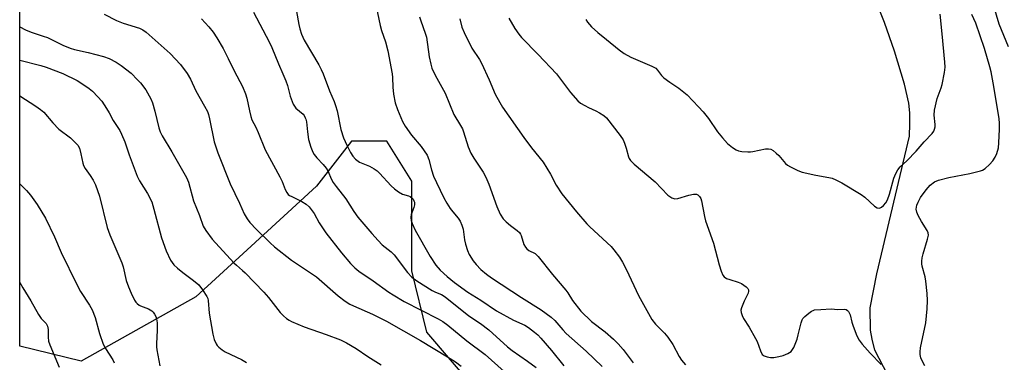
# Model space of a CAD drawing. Units: inches. Extents: x 1255771 to 1261771, y 589450 to 593450.
# Drawn here: x 1255771 to 1256102, y 590750 to 590865 of the extents above; entities that cross this region are included whole.
import ezdxf

# ---------------------------------------------------------------- set-up
doc = ezdxf.new("R2010")
doc.units = ezdxf.units.IN
doc.header["$MEASUREMENT"] = 0
for name, color, linetype in [('HYDRO-Single Line Stream', 4, 'Continuous'), ('NTRL-Trees', 3, 'Continuous'), ('Undefined', 1, 'Continuous')]:
    doc.layers.add(name, color=color, linetype=linetype)

msp = doc.modelspace()

# ---------------------------------------------------------------- linework, layer by layer
at = {"layer": 'HYDRO-Single Line Stream'}
msp.add_lwpolyline([(1256064.33, 590742.78), (1256058.47, 590754.06), (1256057.63, 590757.71), (1256057.08, 590760.74), (1256056.91, 590768.31), (1256059.22, 590779.76), (1256070.14, 590825.97), (1256070.32, 590830.17), (1256070.25, 590833.89), (1256069.94, 590837.07), (1256068.47, 590843.46), (1256065.09, 590854.53), (1256061.77, 590864.18), (1256058.13, 590873.3)], dxfattribs=at)
at = {"layer": 'NTRL-Trees'}
msp.add_lwpolyline([(1255978.8, 590528.49), (1255972.83, 590545.26), (1255989.12, 590632.98), (1255986.88, 590659.47), (1255974.82, 590675.46), (1255930.33, 590733.75), (1255907.79, 590760.11), (1255902.72, 590780.74), (1255902.72, 590810.83), (1255894.27, 590824.36), (1255887.5, 590824.36), (1255882.43, 590824.36), (1255870.6, 590809.14), (1255847.3, 590787.82), (1255829.95, 590771.94), (1255791.41, 590750.3), (1255770.71, 590755.36), (1255770.72, 590894.14)], dxfattribs=at)
at = {"layer": 'Undefined'}
for points, elevation in [([(1255890.29, 590871.78), (1255891.98, 590863.24), (1255892.46, 590861.56), (1255893.82, 590857.72), (1255894.58, 590854.67), (1255896.07, 590846.94), (1255896.18, 590845.69), (1255896.27, 590842.48), (1255896.53, 590840.12), (1255897.11, 590837.21), (1255897.82, 590835.01), (1255899.56, 590830.93), (1255900.39, 590829.39), (1255902.63, 590826.31), (1255905.78, 590822.58), (1255907.86, 590819.57), (1255908.44, 590818.16), (1255909.27, 590814.73), (1255910.03, 590812.59), (1255910.99, 590810.38), (1255913.45, 590805.3), (1255914.45, 590803.44), (1255915.57, 590801.72), (1255916.44, 590800.56), (1255918.29, 590798.4), (1255918.9, 590797.44), (1255919.49, 590796.09), (1255919.94, 590794.7), (1255920.39, 590791.11), (1255920.71, 590789.71), (1255921.39, 590787.5), (1255921.96, 590786.2), (1255923.31, 590784.08), (1255924.34, 590782.79), (1255925.86, 590781.21), (1255927.78, 590779.61), (1255929.51, 590778.39), (1255939.6, 590771.72), (1255946.21, 590767.64), (1255949.58, 590765.17), (1255950.78, 590764.01), (1255953.47, 590760.88), (1255954.67, 590759.65), (1255961.35, 590753.75), (1255966.69, 590748.57)], 788), ([(1256103.47, 590856.02), (1256100.39, 590863.68), (1256098.59, 590869.73)], 784), ([(1255799.09, 590867.03), (1255803.29, 590864.87), (1255805.51, 590864.03), (1255811.01, 590862.33), (1255812.17, 590861.8), (1255813.28, 590860.96), (1255821.41, 590853.75), (1255824.88, 590850.14), (1255827.12, 590847.12), (1255828.2, 590845.17), (1255829.99, 590841.21), (1255832.95, 590836.1), (1255833.89, 590834.34), (1255834.29, 590833.27), (1255834.64, 590831.84), (1255836.11, 590824.12), (1255837.36, 590820.4), (1255841.55, 590809.96), (1255844.71, 590803.52), (1255846.3, 590799.91), (1255847.32, 590798.18), (1255848.2, 590797.01), (1255850.42, 590794.61), (1255855.05, 590790.13), (1255856.49, 590788.84), (1255862.22, 590784.35), (1255870.61, 590778.65), (1255877.95, 590772.31), (1255880.3, 590770.54), (1255881.77, 590769.56), (1255883, 590768.9), (1255889.47, 590766.16), (1255894.14, 590763.84), (1255905.59, 590757.3), (1255914.73, 590751.85), (1255917.38, 590750.11), (1255919.34, 590748.63)], 796), ([(1255831.95, 590865.44), (1255834.33, 590862.81), (1255835.81, 590861.03), (1255837.05, 590859.11), (1255839.17, 590855.5), (1255840.91, 590852.13), (1255842.86, 590847.92), (1255845.68, 590842.7), (1255846.7, 590840.21), (1255847.19, 590838.8), (1255848.01, 590834.56), (1255848.49, 590832.62), (1255848.83, 590831.54), (1255850.15, 590829.08), (1255851.01, 590827.23), (1255853.3, 590821.4), (1255858.29, 590812.33), (1255859.04, 590810.75), (1255860.1, 590808.06), (1255860.59, 590807.04), (1255861.09, 590806.41), (1255861.51, 590806.07), (1255862.25, 590805.66), (1255865.66, 590804.08), (1255867.08, 590803.14), (1255868.13, 590802.23), (1255869.8, 590800), (1255871.48, 590796.89), (1255873.71, 590793.54), (1255879, 590786.8), (1255882.1, 590783.15), (1255883.51, 590781.7), (1255884.87, 590780.57), (1255889.73, 590777.31), (1255895, 590773.55), (1255896.43, 590772.62), (1255900.14, 590770.43), (1255911.6, 590764.55), (1255913.14, 590763.65), (1255914.82, 590762.46), (1255921.24, 590757.17), (1255927.35, 590752.54), (1255935.84, 590744.96)], 794), ([(1255849.44, 590867.69), (1255854.68, 590857.68), (1255855.56, 590855.85), (1255857.81, 590850.29), (1255859.29, 590847.01), (1255860.24, 590844.61), (1255860.79, 590842.99), (1255861.7, 590839.4), (1255862.78, 590836.81), (1255863.18, 590836.07), (1255863.66, 590835.42), (1255866.06, 590833.41), (1255866.42, 590832.97), (1255866.84, 590832.21), (1255867.05, 590831.67), (1255867.22, 590830.82), (1255867.52, 590827.49), (1255867.94, 590824.86), (1255868.68, 590822.28), (1255869.33, 590820.62), (1255869.79, 590819.89), (1255870.68, 590818.75), (1255872.83, 590816.52), (1255873.87, 590815.25), (1255874.43, 590814.3), (1255875.66, 590811.45), (1255876.2, 590810.46), (1255877.21, 590809.08), (1255880.5, 590804.92), (1255883.17, 590800.65), (1255884.54, 590798.77), (1255889.23, 590793.22), (1255891.31, 590790.88), (1255892.75, 590789.5), (1255895.7, 590787.09), (1255896.69, 590786.13), (1255901.28, 590780.17), (1255902.67, 590778.63), (1255904.32, 590777.38), (1255909.58, 590774.05), (1255910.61, 590773.51), (1255912.66, 590772.73), (1255913.88, 590771.98), (1255921.88, 590765.54), (1255925.81, 590762.97), (1255928.64, 590760.85), (1255934.94, 590755.18), (1255936.41, 590753.95), (1255941.66, 590750.32), (1255944.51, 590748.21)], 792), ([(1255863.89, 590867.92), (1255864.62, 590863.55), (1255864.94, 590862.12), (1255865.57, 590860.27), (1255866.5, 590858.24), (1255871.34, 590849.95), (1255872.18, 590848.37), (1255872.83, 590846.94), (1255874.96, 590841.27), (1255876.55, 590837.64), (1255877.04, 590836.3), (1255877.51, 590834.51), (1255878.84, 590828.23), (1255879.72, 590825.44), (1255880.77, 590823), (1255882.1, 590820.49), (1255882.82, 590819.29), (1255883.77, 590818.25), (1255885.1, 590817.23), (1255888.44, 590815.87), (1255890, 590815.01), (1255890.99, 590814.36), (1255891.83, 590813.6), (1255895.69, 590809.31), (1255896.82, 590808.34), (1255898.25, 590807.25), (1255899.51, 590806.5), (1255901.57, 590805.89), (1255902.08, 590805.67), (1255902.77, 590805.2), (1255903.13, 590804.78), (1255903.4, 590804.3), (1255903.54, 590803.85), (1255903.56, 590802.96), (1255903.32, 590801.97), (1255902.45, 590799.66), (1255902.31, 590798.68), (1255902.45, 590797.65), (1255902.81, 590796.59), (1255903.82, 590794.44), (1255908.82, 590785.49), (1255910.73, 590782.67), (1255912.17, 590780.95), (1255914.56, 590778.83), (1255917.01, 590776.84), (1255921.59, 590773.58), (1255925.93, 590770.9), (1255931.22, 590767.32), (1255936.9, 590764.13), (1255940.73, 590762.46), (1255941.94, 590761.68), (1255944.02, 590760.12), (1255945.05, 590759.22), (1255946.14, 590758.03), (1255949.66, 590753.9), (1255953.85, 590748.72)], 790), ([(1255905.31, 590866.17), (1255905.74, 590864.78), (1255907.22, 590860.66), (1255907.62, 590859.26), (1255908.49, 590852.73), (1255909.04, 590850.19), (1255909.46, 590848.82), (1255910.55, 590846.49), (1255913.86, 590840.48), (1255916.79, 590833.25), (1255919.11, 590829.56), (1255919.74, 590828.42), (1255920.13, 590827.43), (1255921.67, 590822.47), (1255922.52, 590820.29), (1255923.53, 590818.57), (1255926.66, 590813.92), (1255927.59, 590812.17), (1255928.59, 590809.84), (1255931.28, 590802.3), (1255932.41, 590799.81), (1255933.45, 590798.25), (1255934.41, 590797.23), (1255935.92, 590795.92), (1255938.16, 590794.3), (1255938.92, 590793.59), (1255939.29, 590793.04), (1255939.51, 590792.55), (1255940.37, 590789.6), (1255940.89, 590788.63), (1255941.44, 590788.06), (1255942.09, 590787.58), (1255944.19, 590786.5), (1255945.23, 590785.53), (1255950, 590779.52), (1255954.5, 590774.21), (1255955.16, 590773.27), (1255956.73, 590770.7), (1255959.52, 590767.11), (1255963.17, 590763.66), (1255967.78, 590760.15), (1255970.56, 590757.74), (1255972.09, 590756.15), (1255973.79, 590754.21), (1255977.16, 590749.81)], 786), ([(1255918.83, 590865.46), (1255919.5, 590862.69), (1255920.28, 590860.81), (1255922.88, 590855.57), (1255925.43, 590851.78), (1255926.18, 590850.52), (1255928.72, 590844.97), (1255930.76, 590840.16), (1255932.25, 590837.35), (1255933.25, 590835.76), (1255940.41, 590825.51), (1255942.98, 590822.11), (1255946.93, 590817.23), (1255949.34, 590813.25), (1255951.29, 590809.49), (1255953.22, 590806.65), (1255958.12, 590800.6), (1255961.63, 590796.51), (1255962.64, 590795.49), (1255969.73, 590788.93), (1255970.68, 590787.83), (1255972.53, 590785.28), (1255973.63, 590783.6), (1255974.97, 590781.03), (1255979, 590772.37), (1255983.48, 590764.37), (1255984.64, 590762.77), (1255987.76, 590759.77), (1255988.86, 590758.4), (1255990.52, 590755.96), (1255992.67, 590751.89), (1255993.45, 590750.66), (1255994.77, 590749.05)], 784), ([(1255935.39, 590865.73), (1255937.32, 590862.2), (1255938.67, 590860.29), (1255939.6, 590859.16), (1255945.21, 590853.48), (1255951.34, 590846.93), (1255956.14, 590840.67), (1255958.54, 590837.84), (1255959.4, 590837.13), (1255960.87, 590836.26), (1255962.14, 590835.61), (1255964.61, 590834.54), (1255965.88, 590833.85), (1255967.35, 590832.9), (1255968.22, 590832.12), (1255972.78, 590826.25), (1255973.78, 590824.78), (1255974.27, 590823.7), (1255974.87, 590822), (1255975.64, 590819), (1255975.86, 590818.47), (1255976.31, 590817.78), (1255977.51, 590816.59), (1255984.58, 590810.66), (1255988.87, 590806.2), (1255990.21, 590805.27), (1255991.16, 590804.94), (1255992.24, 590805.05), (1255995.87, 590806.19), (1255997.48, 590806.52), (1255998.48, 590806.46), (1255998.92, 590806.23), (1255999.49, 590805.7), (1255999.91, 590805.02), (1256000.16, 590804.24), (1256001.17, 590798.97), (1256001.51, 590797.54), (1256004.25, 590790.06), (1256006.07, 590782.77), (1256006.8, 590780.58), (1256007.36, 590779.29), (1256007.81, 590778.68), (1256008.58, 590778.16), (1256009.68, 590777.76), (1256012.56, 590776.93), (1256013.64, 590776.47), (1256015.25, 590775.32), (1256015.79, 590774.76), (1256016.01, 590774.34), (1256016.05, 590773.91), (1256015.88, 590773.21), (1256014.57, 590770.51), (1256013.67, 590768.3), (1256013.47, 590767.47), (1256013.52, 590766.7), (1256013.87, 590765.7), (1256014.36, 590764.72), (1256016.22, 590761.82), (1256018.39, 590757.97), (1256018.89, 590756.9), (1256019.98, 590753.86), (1256020.64, 590752.63), (1256021.26, 590752.14), (1256022.29, 590751.75), (1256023.41, 590751.53), (1256024.55, 590751.56), (1256026.26, 590751.86), (1256027.65, 590752.24), (1256029.19, 590752.91), (1256030.3, 590753.64), (1256030.78, 590754.22), (1256031.2, 590754.98), (1256032.35, 590757.72), (1256032.75, 590759.14), (1256033.67, 590763.18), (1256034.04, 590764.27), (1256034.33, 590764.74), (1256034.91, 590765.36), (1256036.26, 590766.49), (1256037.2, 590767.15), (1256037.71, 590767.4), (1256038.25, 590767.55), (1256040.29, 590767.76), (1256043.83, 590767.93), (1256046.11, 590767.74), (1256048.33, 590767.83), (1256048.82, 590767.69), (1256049.26, 590767.41), (1256049.64, 590767.04), (1256049.91, 590766.6), (1256050.19, 590765.87), (1256050.79, 590763.45), (1256051.25, 590762.12), (1256052.48, 590758.83), (1256053.24, 590757.4), (1256054.29, 590756.04), (1256056.91, 590752.99), (1256060.67, 590749.18)], 782), ([(1255961.2, 590865.27), (1255961.85, 590864.3), (1255963.21, 590862.81), (1255965.31, 590860.81), (1255968.24, 590858.55), (1255972.42, 590855.02), (1255974.1, 590853.84), (1255976.41, 590852.56), (1255983.49, 590849.51), (1255984.77, 590848.83), (1255985.42, 590848.23), (1255986.69, 590846.39), (1255987.46, 590845.6), (1255989.49, 590844.11), (1255992.51, 590842.16), (1255995.34, 590839.87), (1255999.2, 590835.91), (1256000.77, 590834.2), (1256002.51, 590831.93), (1256005.53, 590827.51), (1256007.19, 590825.45), (1256008.98, 590823.49), (1256010.6, 590822.21), (1256011.85, 590821.43), (1256012.64, 590821.1), (1256013.76, 590820.88), (1256015.76, 590820.69), (1256016.62, 590820.69), (1256017.47, 590820.81), (1256021.67, 590821.79), (1256022.76, 590821.78), (1256023.53, 590821.59), (1256024.25, 590821.2), (1256025.35, 590820.34), (1256026.16, 590819.52), (1256028.46, 590816.82), (1256029.12, 590816.26), (1256030.09, 590815.67), (1256032.65, 590814.41), (1256034.01, 590813.92), (1256038.62, 590812.93), (1256042.98, 590812.15), (1256044.12, 590811.85), (1256045.37, 590811.34), (1256047.36, 590810.31), (1256053.93, 590806.39), (1256055.1, 590805.51), (1256058.35, 590802.45), (1256059.33, 590801.92), (1256060.08, 590801.83), (1256060.76, 590802.17), (1256061.39, 590802.74), (1256062.17, 590803.63), (1256062.77, 590804.62), (1256063.45, 590806.51), (1256064.96, 590811.89), (1256065.6, 590813.48), (1256066.25, 590814.73), (1256067.05, 590815.68), (1256069.25, 590817.67), (1256072.46, 590821), (1256075.16, 590824.14), (1256077.83, 590826.93), (1256078.32, 590827.64), (1256078.61, 590828.34), (1256078.78, 590829.09), (1256078.83, 590829.89), (1256078.47, 590833.11), (1256078.62, 590834.8), (1256079.45, 590838.69), (1256080.8, 590842.22), (1256081.13, 590843.35), (1256081.92, 590847.43), (1256082.14, 590849.19), (1256082.08, 590850.92), (1256081.23, 590860.46), (1256080.46, 590867.08)], 780), ([(1256075.38, 590748.79), (1256074.38, 590750.62), (1256074.03, 590751.44), (1256073.79, 590752.58), (1256073.74, 590753.45), (1256073.93, 590754.84), (1256075.64, 590763.21), (1256076.08, 590767.92), (1256076.21, 590770.79), (1256076.17, 590773.08), (1256075.66, 590777.25), (1256075.4, 590778.7), (1256074.46, 590782.27), (1256074.33, 590783.12), (1256074.31, 590783.98), (1256074.46, 590785.06), (1256074.76, 590786.39), (1256076.28, 590791.31), (1256076.53, 590792.68), (1256076.41, 590793.51), (1256076.1, 590794.27), (1256074.18, 590797.34), (1256073.09, 590799.36), (1256072.63, 590800.39), (1256072.43, 590801.46), (1256072.6, 590802.79), (1256073.05, 590803.84), (1256073.91, 590805.35), (1256075.78, 590808.01), (1256077.12, 590809.51), (1256078.64, 590810.65), (1256079.98, 590811.2), (1256083.45, 590812.14), (1256090.49, 590813.45), (1256094.03, 590814.31), (1256094.8, 590814.59), (1256095.63, 590815.08), (1256097.12, 590816.43), (1256098.23, 590817.72), (1256098.99, 590818.89), (1256099.52, 590820.19), (1256100.08, 590822.08), (1256100.29, 590823.8), (1256100.51, 590828.35), (1256100.52, 590830.34), (1256100.41, 590831.78), (1256098.6, 590842.7), (1256097.67, 590847.66), (1256097.26, 590849.37), (1256095.41, 590855.44), (1256092.47, 590863.97), (1256091.17, 590866.88)], 782), ([(1255770.72, 590862.74), (1255772.63, 590861.78), (1255774.53, 590860.92), (1255778.66, 590859.66), (1255780.05, 590859.13), (1255785.26, 590856.6), (1255787.7, 590855.6), (1255789.18, 590855.16), (1255793.74, 590854.19), (1255798.93, 590852.75), (1255800.88, 590852.07), (1255803.19, 590850.87), (1255804.9, 590849.72), (1255808.18, 590847.17), (1255810.4, 590844.99), (1255811.35, 590843.91), (1255813.11, 590841.57), (1255813.74, 590840.59), (1255814.81, 590838.56), (1255815.37, 590837.21), (1255816.23, 590834.37), (1255817.56, 590828.85), (1255818, 590827.44), (1255818.67, 590826.13), (1255821.86, 590820.77), (1255826.81, 590812.14), (1255827.48, 590810.48), (1255829.19, 590804.24), (1255831.19, 590799.36), (1255832.48, 590795.75), (1255833.37, 590794.23), (1255835.5, 590791.35), (1255842.81, 590783.36), (1255843.63, 590782.57), (1255845.74, 590780.86), (1255846.58, 590780.08), (1255852.88, 590773.49), (1255854.46, 590771.72), (1255858.39, 590766.71), (1255859.53, 590765.53), (1255860.54, 590764.66), (1255861.4, 590764.08), (1255862.16, 590763.69), (1255866.42, 590761.9), (1255873.91, 590759.34), (1255878.67, 590757.53), (1255880.71, 590756.51), (1255883.93, 590754.65), (1255887.88, 590751.92), (1255892.33, 590749.08)], 798), ([(1255770.72, 590851.52), (1255777.84, 590849.76), (1255779.63, 590849.22), (1255785.26, 590847.02), (1255790.05, 590844.73), (1255791.98, 590843.5), (1255794.1, 590842.02), (1255795.18, 590841.08), (1255797, 590839.25), (1255798.31, 590837.73), (1255799.92, 590835.31), (1255800.82, 590833.82), (1255802.22, 590831.23), (1255804.4, 590827.87), (1255805.02, 590826.69), (1255806.06, 590824.07), (1255807.53, 590819.67), (1255810.25, 590812.58), (1255811.07, 590811.02), (1255813.69, 590806.74), (1255815.14, 590803.9), (1255815.9, 590801.47), (1255818.47, 590791.79), (1255820.06, 590787.43), (1255821.43, 590784.35), (1255822.56, 590782.76), (1255823.78, 590781.56), (1255825.58, 590780.1), (1255829.25, 590777.5), (1255830.98, 590776), (1255832.27, 590774.37), (1255833.71, 590772.12), (1255834, 590771.44), (1255834.16, 590770.73), (1255834.48, 590766.53), (1255835.75, 590759.37), (1255836.17, 590757.66), (1255836.84, 590756.12), (1255837.15, 590755.66), (1255837.75, 590755.03), (1255838.9, 590754.11), (1255839.89, 590753.44), (1255845.37, 590750.9), (1255847.07, 590749.88)], 800), ([(1255770.72, 590839.53), (1255776.14, 590836.14), (1255777.74, 590834.95), (1255778.82, 590834.03), (1255781.85, 590830.47), (1255783.84, 590828.36), (1255787.82, 590825.42), (1255789.32, 590824.02), (1255790.28, 590822.92), (1255790.8, 590821.96), (1255791.31, 590820.09), (1255791.94, 590816.95), (1255792.21, 590816.12), (1255792.77, 590815.14), (1255794.42, 590812.82), (1255795.45, 590811.18), (1255796.23, 590809.58), (1255796.94, 590807.77), (1255797.53, 590805.84), (1255800.12, 590795.31), (1255801.05, 590792.82), (1255805.13, 590783.45), (1255805.56, 590782.04), (1255806.54, 590777.44), (1255807.33, 590775.28), (1255808.25, 590773.17), (1255809.38, 590770.85), (1255809.84, 590770.14), (1255810.21, 590769.73), (1255810.87, 590769.21), (1255811.36, 590768.93), (1255814.07, 590767.9), (1255815.2, 590767.24), (1255815.6, 590766.87), (1255816.12, 590766.17), (1255816.54, 590765.4), (1255816.81, 590764.59), (1255816.96, 590763.2), (1255817.02, 590760.65), (1255816.76, 590756.24), (1255816.77, 590755.11), (1255816.89, 590754.11), (1255817.91, 590748.78)], 802), ([(1255770.72, 590809.96), (1255773.05, 590807.78), (1255774.37, 590806.18), (1255776.64, 590803.06), (1255779.39, 590798.44), (1255782.38, 590792.14), (1255784.66, 590786.93), (1255789.95, 590776.1), (1255791.22, 590773.78), (1255794.25, 590769.17), (1255795.14, 590767.64), (1255796.13, 590765.03), (1255797.52, 590759.69), (1255798.77, 590756.08), (1255799.58, 590754.55), (1255802.08, 590750.75), (1255802.52, 590749.79)], 804), ([(1255770.71, 590776.76), (1255771.74, 590774.95), (1255774.41, 590770.68), (1255777.01, 590766.04), (1255777.99, 590764.71), (1255779.59, 590762.99), (1255780.11, 590762.13), (1255780.28, 590761.02), (1255780.24, 590758.42), (1255780.44, 590757.08), (1255780.9, 590755.79), (1255783.96, 590748.35)], 806)]:
    msp.add_lwpolyline(points, dxfattribs=dict(at, elevation=elevation))

doc.saveas('drawing.dxf')
